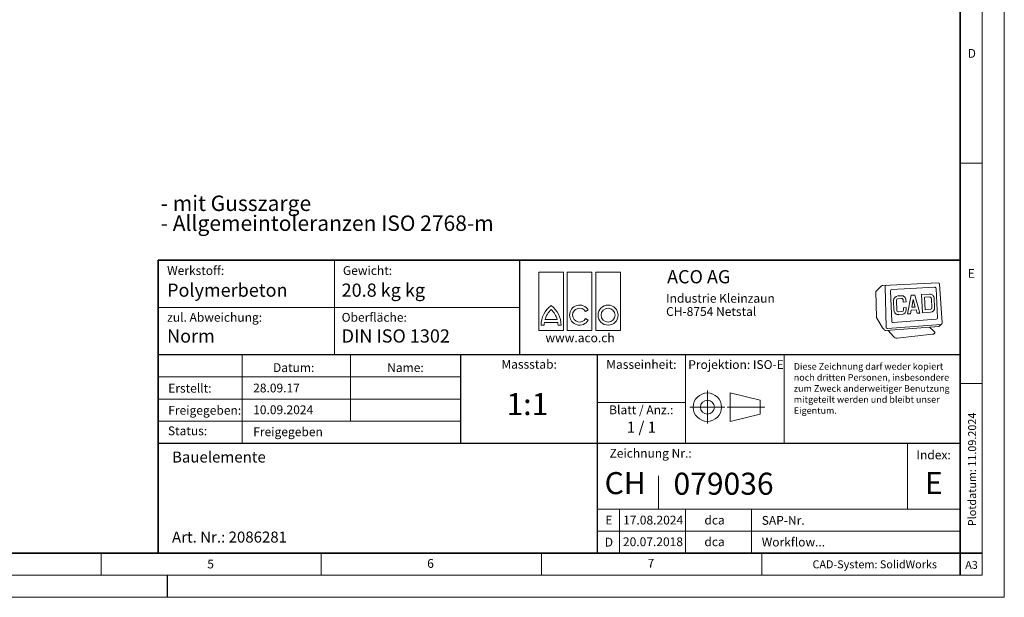
# Model space of a CAD drawing. Units: millimetres. Extents: x 0 to 420, y 0 to 297.
# Drawn here: x 197 to 420, y 0 to 131 of the extents above; entities that cross this region are included whole.
import ezdxf

# ---------------------------------------------------------------- set-up
doc = ezdxf.new("R2010")
doc.units = ezdxf.units.MM
doc.header["$PDSIZE"] = -1
doc.linetypes.add('CENTERX2', pattern=[20.32, 12.7, -2.54, 2.54, -2.54])
doc.styles.add('SLDTEXTSTYLE0', font='TXT', dxfattribs={"width": 0.605})
doc.styles.add('SLDTEXTSTYLE1', font='TXT', dxfattribs={"width": 0.75})
doc.styles.add('SLDTEXTSTYLE2', font='TXT', dxfattribs={"width": 0.563})

# ---------------------------------------------------------------- blocks, each defined once
blk = doc.blocks.new('SW_NOTE_0')
at = {"color": 0, "linetype": 'Continuous', "lineweight": 0, "insert": (7.47, 2.58), "char_height": 2, "attachment_point": 2, "style": 'SLDTEXTSTYLE0'}
blk.add_mtext('www.aco.ch', dxfattribs=at)
blk = doc.blocks.new('SW_NOTE_0_1')
at = {"color": 0, "linetype": 'Continuous', "lineweight": 0, "insert": (0, 3.87), "char_height": 3, "attachment_point": 1, "style": 'SLDTEXTSTYLE0'}
blk.add_mtext('ACO AG', dxfattribs=at)
blk = doc.blocks.new('SW_NOTE_0_2')
at = {"color": 0, "linetype": 'Continuous', "lineweight": 0, "char_height": 2, "attachment_point": 1, "style": 'SLDTEXTSTYLE0'}
for s, insert in [('Industrie Kleinzaun', (0, 2.58)), ('CH-8754 Netstal', (0, -0.42))]:
    blk.add_mtext(s, dxfattribs=dict(at, insert=insert))
blk = doc.blocks.new('ACO-Logo')
at = {"color": 179, "linetype": 'Continuous', "lineweight": 18}
for p, q in [((0, 16.17), (0, 2.94)), ((5.59, 16.17), (0, 16.17)), ((5.59, 2.94), (5.59, 16.17)), ((6.46, 16.17), (6.46, 2.94)), ((12.05, 16.17), (6.46, 16.17)), ((12.05, 2.94), (12.05, 16.17)), ((12.93, 2.94), (12.93, 16.17)), ((12.93, 16.17), (18.52, 16.17)), ((18.52, 16.17), (18.52, 2.94)), ((90.64, 13.74), (78.15, 13.15)), ((91.53, 4.63), (90.96, 13.46)), ((77.51, 12.77), (76.49, 11.76)), ((76.49, 11.76), (76.65, 5.87)), ((78.63, 12.88), (78.84, 3.65)), ((79.85, 11.93), (80.09, 4.98)), ((80.13, 12.24), (89.85, 12.76)), ((90.46, 5.79), (90.16, 12.47)), ((80.53, 9.73), (80.61, 7.48)), ((81.17, 9.75), (81.24, 7.5)), ((81.47, 10.76), (82.27, 10.81)), ((81.51, 10.13), (82.31, 10.17)), ((82.69, 9.82), (82.71, 9.37)), ((82.71, 9.35), (83.34, 9.39)), ((83.33, 9.84), (83.34, 9.39)), ((83.7, 6.67), (84.51, 10.93)), ((84.51, 10.93), (85.35, 10.97)), ((84.64, 8.19), (84.97, 9.97)), ((84.97, 9.97), (85.45, 8.24)), ((85.35, 10.97), (86.49, 6.88)), ((86.88, 11.07), (88.67, 11.16)), ((87.08, 6.93), (86.88, 11.07)), ((87.55, 10.46), (88.71, 10.53)), ((87.68, 7.61), (87.55, 10.46)), ((89.19, 8.08), (89.09, 10.18)), ((89.82, 8.11), (89.73, 10.21)), ((10.61, 7.22), (11.22, 7.57)), ((81.63, 7.15), (82.43, 7.21)), ((82.75, 8.08), (83.39, 8.12)), ((82.75, 8.08), (82.77, 7.58)), ((83.39, 8.12), (83.4, 7.61)), ((83.7, 6.67), (84.36, 6.72)), ((84.36, 6.72), (84.51, 7.54)), ((84.51, 7.54), (85.63, 7.61)), ((84.64, 8.19), (85.45, 8.24)), ((85.63, 7.61), (85.85, 6.83)), ((85.85, 6.83), (86.49, 6.88)), ((87.08, 6.93), (88.91, 7.07)), ((87.68, 7.61), (88.85, 7.7)), ((1.26, 4.73), (4.33, 4.73)), ((4.18, 5.43), (1.41, 5.43)), ((11.23, 5.26), (10.63, 5.62)), ((76.65, 5.87), (78.03, 3.52)), ((80.41, 4.7), (90.18, 5.48)), ((81.68, 6.51), (82.48, 6.58)), ((0, 2.94), (5.59, 2.94)), ((0.51, 4.09), (1.21, 4.09)), ((4.37, 4.09), (5.08, 4.09)), ((6.46, 2.94), (12.05, 2.94)), ((18.52, 2.94), (12.93, 2.94)), ((78.03, 3.52), (78.36, 3.14)), ((78.36, 3.14), (78.47, 3.02)), ((78.8, 2.89), (90.8, 3.85)), ((79.16, 3.36), (91.26, 4.31)), ((79.26, 2.93), (80.49, 1.53)), ((88.68, 3.68), (89.67, 2.79)), ((89.67, 2.79), (89.75, 2.72)), ((89.75, 2.72), (89.8, 2.67)), ((89.8, 2.67), (89.84, 2.6)), ((89.84, 2.6), (89.87, 2.52)), ((89.87, 2.52), (89.87, 2.31)), ((90.8, 3.85), (91.4, 4.35)), ((81.34, 1.2), (89.33, 2.05))]:
    blk.add_line(p, q, dxfattribs=at)
for radius in [2.28, 1.58]:
    blk.add_circle((15.72, 6.41), radius, dxfattribs=at)
for centre, radius, start, end in [((90.66, 13.44), 0.3, 3.7249, 92.6996), ((78.19, 12.35), 0.8, 92.6996, 148.2554), ((78.93, 12.89), 0.3, 92.6996, 181.273), ((80.15, 11.94), 0.3, 93.0418, 181.9349), ((89.86, 12.46), 0.3, 2.5148, 93.0418), ((81.53, 9.76), 1, 93.1134, 181.9415), ((81.53, 9.76), 0.363, 93.1134, 181.9415), ((82.33, 9.81), 1, 1.9415, 93.1134), ((82.33, 9.81), 0.363, 1.9415, 93.1134), ((88.73, 10.16), 1, 2.6542, 93.1134), ((88.73, 10.16), 0.363, 2.6542, 93.1134), ((6.13, 4.07), 5.62, 126.4236, 179.7474), ((6.13, 4.07), 4.91, 132.7321, 163.9341), ((-0.54, 4.07), 5.62, 0.2526, 53.5764), ((-0.54, 4.07), 4.91, 16.0659, 47.2679), ((9.26, 6.41), 2.28, 30.7309, 330), ((9.26, 6.41), 1.58, 31.0558, 330), ((81.61, 7.51), 1, 181.9415, 274.3987), ((81.61, 7.51), 0.363, 181.9415, 274.3987), ((82.4, 7.57), 0.363, 274.3987, 1.9415), ((82.4, 7.57), 1, 274.3987, 1.9415), ((88.83, 8.07), 0.363, 274.3987, 2.6542), ((88.83, 8.07), 1, 274.3987, 2.6542), ((6.13, 4.07), 4.91, 172.3058, 179.7113), ((-0.54, 4.07), 4.91, 0.2887, 7.6942), ((80.39, 4.99), 0.3, 181.9349, 274.6063), ((90.16, 5.78), 0.3, 274.6063, 2.5148), ((91.23, 4.61), 0.3, 274.4996, 3.7249), ((78.77, 3.29), 0.4, 221.0091, 274.5606), ((79.14, 3.65), 0.3, 181.273, 274.4996), ((89.69, 2.35), 0.188, 303.6901, 332.3803), ((89.77, 2.31), 0.0984, 332.3803, 4.9765), ((81.24, 2.19), 1, 221.4087, 276.0561), ((89.05, 4.1), 2.08, 277.7635, 279.1918), ((89.32, 2.43), 0.379, 279.1918, 281.4992), ((89.13, 3.35), 1.32, 281.4992, 285.2551), ((88.05, 7.32), 5.43, 285.2551, 287.1087), ((89.48, 2.66), 0.555, 287.1087, 303.6901)]:
    blk.add_arc(centre, radius, start, end, dxfattribs=at)
at = {"color": 7, "linetype": 'Continuous', "lineweight": 0}
for name, p in [('SW_NOTE_0_1', (29.12, 12.75)), ('SW_NOTE_0_2', (28.89, 8.64)), ('SW_NOTE_0', (1.9, -0.32))]:
    blk.add_blockref(name, p, dxfattribs=at)
blk = doc.blocks.new('SW_NOTE_0_3')
at = {"color": 0, "linetype": 'Continuous', "lineweight": 18, "char_height": 3.5, "attachment_point": 1, "style": 'SLDTEXTSTYLE1'}
for s, insert in [('- mit Gusszarge', (0, 4.51)), ('- Allgemeintoleranzen ISO 2768-m', (0, -0.01))]:
    blk.add_mtext(s, dxfattribs=dict(at, insert=insert))
blk = doc.blocks.new('SW_NOTE_0_4')
at = {"color": 0, "linetype": 'Continuous', "lineweight": 0, "char_height": 1.5, "attachment_point": 1, "style": 'SLDTEXTSTYLE0'}
for s, insert in [('Diese Zeichnung darf weder kopiert', (0, 1.93)), ('noch dritten Personen, insbesondere', (0, -0.57)), ('zum Zweck anderweitiger Benutzung', (0, -3.07)), ('mitgeteilt werden und bleibt unser', (0, -5.57)), ('Eigentum.', (0, -8.07))]:
    blk.add_mtext(s, dxfattribs=dict(at, insert=insert))

msp = doc.modelspace()

# ---------------------------------------------------------------- linework, layer by layer
at = {"color": 7, "linetype": 'Continuous', "lineweight": 18}
for p, q in [((420, 0), (420, 297)), ((415, 292), (415, 5)), ((410, 98.5), (415, 98.5)), ((268, 76.5), (268, 55)), ((228, 65.75), (310, 65.75)), ((228, 55), (410, 55)), ((410, 55), (228, 55)), ((247, 55), (247, 35)), ((271.6, 55), (271.6, 40)), ((347.6611, 35), (347.6611, 55)), ((370.0572, 55.012), (370.0572, 35)), ((228, 50), (296.6, 50)), ((410, 48.5), (415, 48.5)), ((296.6, 45), (228, 45)), ((357.7662, 46.372), (357.7662, 39.9353)), ((364.6059, 44.7376), (357.7662, 46.372)), ((364.6059, 44.7376), (364.6059, 41.5697)), ((347.6611, 44.2134), (327.6611, 44.2134)), ((357.7662, 39.9353), (364.6059, 41.5697)), ((228, 40), (296.6, 40)), ((398, 35), (398, 20)), ((341.4855, 20), (341.4855, 27.5647)), ((327.6611, 20), (410, 20)), ((332.6611, 20), (332.6611, 10)), ((347.6611, 20), (347.6611, 10)), ((362.6611, 20), (362.6611, 10)), ((410, 15), (327.6611, 15)), ((215, 10), (215, 5)), ((265, 10), (265, 5)), ((315, 10), (315, 5)), ((365, 10), (365, 5)), ((15, 5), (415, 5)), ((0, 0), (420, 0))]:
    msp.add_line(p, q, dxfattribs=at)
at = {"color": 7, "linetype": 'Continuous', "lineweight": 35}
for p, q in [((410, 5), (410, 287)), ((228, 76.5), (228, 10)), ((228, 76.5), (410, 76.5)), ((20, 10), (415, 10))]:
    msp.add_line(p, q, dxfattribs=at)
at = {"color": 7, "linetype": 'Continuous', "lineweight": 25}
for p, q in [((310, 76.5), (310, 55)), ((410, 55), (228, 55)), ((296.6, 55), (296.6, 35)), ((327.6611, 10), (327.6611, 55)), ((228, 35), (410, 35))]:
    msp.add_line(p, q, dxfattribs=at)
at = {"color": 7, "linetype": 'CENTERX2', "lineweight": 18}
for p, q in [((352.6175, 46.908), (352.6175, 39.4622)), ((348.624, 43.1537), (356.6109, 43.1537)), ((357.1289, 43.1537), (365.6255, 43.1537))]:
    msp.add_line(p, q, dxfattribs=at)
msp.add_line((230, 5), (230, 0))
at = {"color": 7, "linetype": 'Continuous', "lineweight": 18}
for radius in [3.2183, 1.584]:
    msp.add_circle((352.6175, 43.1537), radius, dxfattribs=at)
msp.add_point((410, 10))

# ---------------------------------------------------------------- block references
at = {"color": 179, "linetype": 'Continuous', "lineweight": 18}
msp.add_blockref('SW_NOTE_0_3', (228.5578, 86.6662), dxfattribs=at)
at = {"color": 7, "linetype": 'Continuous'}
msp.add_blockref('ACO-Logo', (314.3511, 57.6366), dxfattribs=at)
at = {"color": 7, "linetype": 'Continuous', "lineweight": 0}
msp.add_blockref('SW_NOTE_0_4', (372.2204, 51.2203), dxfattribs=at)

# ---------------------------------------------------------------- texts
at = {"color": 7, "linetype": 'Continuous', "lineweight": 18}
for s, insert, char_height, attachment_point, style in [('D', (412.6234, 124.4518), 2, 2, 'SLDTEXTSTYLE0'), ('Werkstoff:', (230, 75.1611), 2, 1, 'SLDTEXTSTYLE0'), ('Gewicht:', (269.898, 75.1611), 2, 1, 'SLDTEXTSTYLE0'), ('E', (412.5161, 74.5096), 2, 2, 'SLDTEXTSTYLE0'), ('Polymerbeton', (230, 71.2122), 3, 1, 'SLDTEXTSTYLE0'), ('20.8 kg kg', (269.6126, 71.2122), 3, 1, 'SLDTEXTSTYLE0'), ('zul. Abweichung:', (230, 64.5423), 2, 1, 'SLDTEXTSTYLE0'), ('Oberfläche:', (269.6126, 64.5423), 2, 1, 'SLDTEXTSTYLE0'), ('Norm', (230, 60.8119), 3, 1, 'SLDTEXTSTYLE0'), ('DIN ISO 1302', (269.6126, 60.8119), 3, 1, 'SLDTEXTSTYLE0'), ('Massstab:', (312.1625, 53.8816), 2, 2, 'SLDTEXTSTYLE0'), ('Masseinheit:', (337.6324, 53.8554), 2, 2, 'SLDTEXTSTYLE0'), ('Projektion: ISO-E', (348.2746, 53.8191), 2, 1, 'SLDTEXTSTYLE0'), ('Datum:', (254.0355, 53.1295), 2, 1, 'SLDTEXTSTYLE0'), ('Name:', (279.9349, 53.1361), 2, 1, 'SLDTEXTSTYLE0'), ('Erstellt:', (230.2614, 48.4499), 2, 1, 'SLDTEXTSTYLE0'), ('28.09.17', (249.5285, 48.4989), 2, 1, 'SLDTEXTSTYLE0'), ('1:1', (311.7649, 46.349), 5, 2, 'SLDTEXTSTYLE0'), ('Freigegeben:', (230.2614, 43.4434), 2, 1, 'SLDTEXTSTYLE0'), ('10.09.2024', (249.5285, 43.5603), 2, 1, 'SLDTEXTSTYLE0'), ('Blatt / Anz.:', (337.6114, 43.5452), 2, 2, 'SLDTEXTSTYLE0'), ('Status:', (230.1851, 38.7794), 2, 1, 'SLDTEXTSTYLE0'), ('Freigegeben', (249.5568, 38.5582), 2, 1, 'SLDTEXTSTYLE0'), ('1 / 1', (337.6348, 39.8697), 2.5, 2, 'SLDTEXTSTYLE2'), ('Zeichnung Nr.:', (330.407, 33.6926), 2, 1, 'SLDTEXTSTYLE0'), ('Bauelemente', (231.116, 33.0905), 2.5, 1, 'SLDTEXTSTYLE0'), ('Index:', (403.9553, 33.3249), 2, 2, 'SLDTEXTSTYLE0'), ('CH', (329.2896, 28.4139), 5, 1, 'SLDTEXTSTYLE0'), ('079036', (344.9268, 28.2773), 5, 1, 'SLDTEXTSTYLE0'), ('E', (403.9986, 28.4395), 5, 2, 'SLDTEXTSTYLE0'), ('E', (330.2505, 18.5245), 2, 2, 'SLDTEXTSTYLE0'), ('17.08.2024', (340.3048, 18.5246), 2, 2, 'SLDTEXTSTYLE0'), ('dca', (354.2454, 18.5246), 2, 2, 'SLDTEXTSTYLE0'), ('SAP-Nr.', (364.9469, 18.4594), 2, 1, 'SLDTEXTSTYLE0'), ('Art. Nr.: 2086281', (231.1132, 14.9211), 2.5, 1, 'SLDTEXTSTYLE0'), ('D', (330.2689, 13.5245), 2, 2, 'SLDTEXTSTYLE0'), ('20.07.2018', (340.2661, 13.6069), 2, 2, 'SLDTEXTSTYLE0'), ('dca', (354.2454, 13.6069), 2, 2, 'SLDTEXTSTYLE0'), ('Workflow...', (364.9469, 13.5417), 2, 1, 'SLDTEXTSTYLE0'), ('5', (239.875, 8.5638), 2, 2, 'SLDTEXTSTYLE0'), ('6', (289.7886, 8.6885), 2, 2, 'SLDTEXTSTYLE0'), ('7', (339.8003, 8.7205), 2, 2, 'SLDTEXTSTYLE0'), ('CAD-System: SolidWorks', (390.5946, 8.3847), 1.8, 2, 'SLDTEXTSTYLE0'), ('A3', (412.5579, 8.255), 1.8, 2, 'SLDTEXTSTYLE0')]:
    msp.add_mtext(s, dxfattribs=dict(at, insert=insert, char_height=char_height, attachment_point=attachment_point, style=style))
at = {"color": 7, "linetype": 'Continuous', "lineweight": 18, "insert": (411.7953, 41.9108), "char_height": 1.8, "attachment_point": 3, "rotation": 90, "style": 'SLDTEXTSTYLE0'}
msp.add_mtext('Plotdatum: 11.09.2024', dxfattribs=at)

doc.saveas('drawing.dxf')
